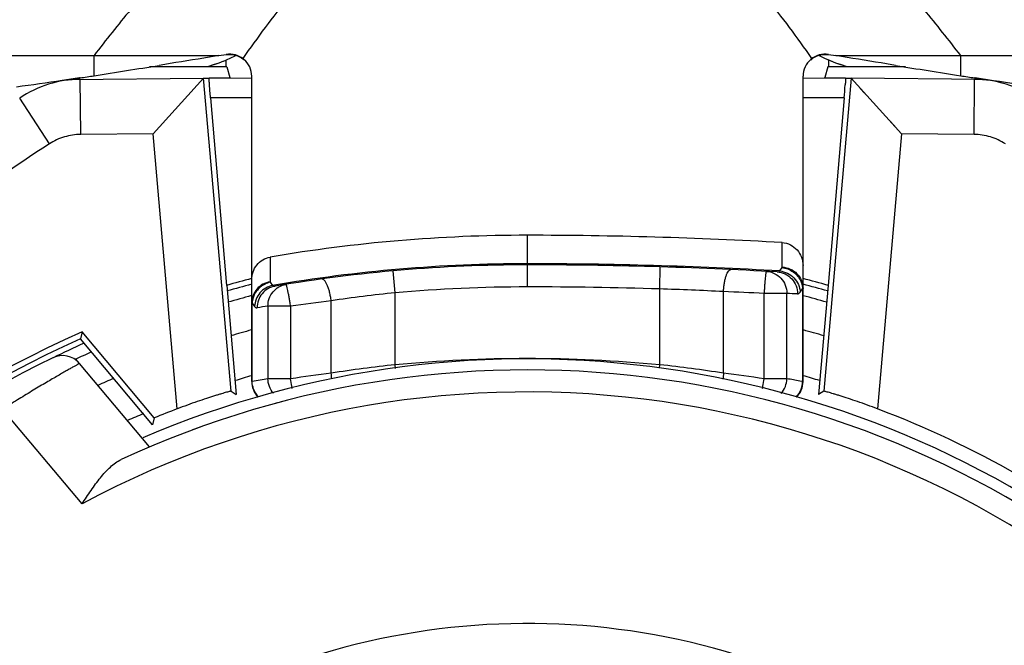
# Model space of a CAD drawing. Units: millimetres. Extents: x 0 to 420, y 0 to 297.
# Drawn here: x 96 to 114, y 218 to 229 of the extents above; entities that cross this region are included whole.
import ezdxf

# ---------------------------------------------------------------- set-up
doc = ezdxf.new("R2010")
doc.units = ezdxf.units.MM
doc.header["$LTSCALE"] = 23.1
doc.layers.get('0').update_dxf_attribs({"linetype": 'CONTINUOUS'})
for name, color, linetype in [('AUSFORMSCHRAEGEN', 7, 'CONTINUOUS'), ('KANTENFASEN', 7, 'CONTINUOUS'), ('RUNDUNGEN', 7, 'CONTINUOUS')]:
    doc.layers.add(name, color=color, linetype=linetype)

msp = doc.modelspace()

# ---------------------------------------------------------------- linework, layer by layer
at = {"color": 9, "linetype": 'CONTINUOUS'}
for p, q in [((97.0088, 227.9125), (97.0088, 228.2796)), ((112.7305, 227.9125), (112.7305, 228.2796))]:
    msp.add_line(p, q, dxfattribs=at)
at = {"color": 7, "linetype": 'CONTINUOUS'}
for p, q in [((96.7549, 227.8735), (96.7461, 227.8722)), ((112.9932, 227.8722), (112.9846, 227.8735))]:
    msp.add_line(p, q, dxfattribs=at)
for centre, radius, start, end in [((68.6802, 409.4679), 183.7522, 278.868568, 279.241439), ((135.4416, 374.2194), 148.0591, 260.713619, 261.176409), ((80.5197, 334.4599), 107.8157, 278.660617, 278.79723), ((128.9528, 332.7212), 106.0567, 261.201586, 261.34047), ((104.8697, 205.0758), 19.7, 104.70299, 106.04412), ((104.8697, 205.0758), 19.7, 73.95549, 75.28793), ((104.8697, 205.0758), 19.7, 114.09066, 115.89916), ((104.8697, 205.0758), 17.7, 50.42212, 113.21577), ((104.8697, 205.0758), 17.5, 104.67775, 105.11913), ((104.8697, 205.0758), 17.5, 109.83312, 110.30349)]:
    msp.add_arc(centre, radius, start, end, dxfattribs=at)
at = {"color": 9, "linetype": 'CONTINUOUS'}
for points, knots in [([(103.8697, 232.8279), (103.6913, 232.8277), (103.3343, 232.8098), (102.6289, 232.703), (101.7727, 232.4432), (100.8153, 231.9662), (99.934, 231.3645), (99.1225, 230.6735), (98.3705, 229.9187), (97.6672, 229.1179), (97.2248, 228.5618), (97.0088, 228.2796)], [0, 0, 0, 0, 0.0627562, 0.1255007, 0.2506727, 0.375619, 0.5004332, 0.6252212, 0.7500601, 0.8749867, 1, 1, 1, 1]), ([(112.7305, 228.2796), (112.5145, 228.5618), (112.072, 229.118), (111.3687, 229.9188), (110.6166, 230.6736), (109.8051, 231.3646), (108.9237, 231.9662), (107.9664, 232.4433), (107.1104, 232.7031), (106.405, 232.8099), (106.048, 232.8277), (105.8697, 232.8279)], [0, 0, 0, 0, 0.1250243, 0.2499576, 0.3748027, 0.4995938, 0.6244043, 0.749346, 0.8745091, 0.9372446, 1, 1, 1, 1])]:
    msp.add_open_spline(points, degree=3, knots=knots, dxfattribs=at)
at = {"color": 7, "linetype": 'CONTINUOUS'}
for points, knots in [([(97.0087, 228.2796), (97.0872, 228.2796), (97.2505, 228.279), (97.5511, 228.2797), (97.9194, 228.2801), (98.3551, 228.2794), (98.8101, 228.2807), (99.1189, 228.2785), (99.2753, 228.2781)], [0, 0, 0, 0, 0.1038159, 0.216224, 0.3978041, 0.5912623, 0.7930451, 1, 1, 1, 1]), ([(99.2753, 228.2781), (99.1829, 228.263), (98.8211, 228.2037), (98.4593, 228.1445), (98.1899, 228.1008)], [0, 0, 0, 0, 0.2554438, 1, 1, 1, 1]), ([(110.4641, 228.2781), (110.6718, 228.2786), (111.0788, 228.2806), (111.671, 228.2799), (112.2188, 228.2793), (112.5672, 228.2796), (112.7305, 228.2796)], [0, 0, 0, 0, 0.2749128, 0.538836, 0.7837723, 1, 1, 1, 1]), ([(111.5494, 228.1008), (111.4614, 228.1151), (111.0995, 228.174), (110.7378, 228.2333), (110.4641, 228.2781)], [0, 0, 0, 0, 0.2433073, 1, 1, 1, 1]), ([(96.7461, 227.8722), (96.6421, 227.8564), (96.2616, 227.7991), (95.8808, 227.7443), (95.6039, 227.7065)], [0, 0, 0, 0, 0.2735393, 1, 1, 1, 1]), ([(114.1354, 227.7065), (114.0493, 227.7183), (113.6682, 227.7711), (113.2876, 227.8274), (112.9932, 227.8722)], [0, 0, 0, 0, 0.2258374, 1, 1, 1, 1])]:
    msp.add_open_spline(points, degree=3, knots=knots, dxfattribs=at)
at = {"layer": 'AUSFORMSCHRAEGEN', "color": 7, "linetype": 'CONTINUOUS'}
for p, q in [((99.4161, 224.11), (99.5897, 222.1271)), ((110.3232, 224.11), (110.1497, 222.1271)), ((96.791, 223.2674), (96.7616, 223.1396)), ((98.1012, 221.706), (96.791, 223.2674)), ((98.0702, 221.5801), (96.7616, 223.1396)), ((98.1012, 221.706), (98.0702, 221.5801))]:
    msp.add_line(p, q, dxfattribs=at)
for radius, start, end in [(19.9047, 113.94536, 146.05464), (19.8, 114.17338, 145.82662)]:
    msp.add_arc((104.8697, 205.0758), radius, start, end, dxfattribs=at)
for start_param, end_param in [(0.2557618, 0.2793235), (-0.2793235, -0.255635)]:
    msp.add_ellipse((104.8697, 205.0909), major_axis=(0, 19.7848), ratio=0.9999997, start_param=start_param, end_param=end_param, dxfattribs=at)
at = {"layer": 'KANTENFASEN', "color": 7, "linetype": 'CONTINUOUS'}
msp.add_line((96.7442, 222.6936), (96.6784, 222.772), dxfattribs=at)
for radius, start, end in [(19.5, 104.86765, 106.17155), (19.5, 73.82853, 75.12804), (18.9, 105.3539, 106.52743), (18.9, 73.4639, 74.63765), (19.5, 113.91204, 114.88822), (18.9, 113.381, 114.34518)]:
    msp.add_arc((104.8697, 205.0758), radius, start, end, dxfattribs=at)
at = {"layer": 'RUNDUNGEN', "color": 7, "linetype": 'CONTINUOUS'}
for p, q in [((94.575, 228.2796), (97.0088, 228.2796)), ((99.2753, 228.2781), (99.4051, 228.2994)), ((99.5734, 228.2787), (99.569, 228.2762)), ((99.5734, 228.2785), (99.569, 228.2762)), ((110.1703, 228.2762), (110.1659, 228.2786)), ((110.1703, 228.2762), (110.1659, 228.2785)), ((110.2681, 228.2277), (110.1703, 228.2762)), ((110.3342, 228.2994), (110.4641, 228.2781)), ((112.7305, 228.2796), (115.1643, 228.2796)), ((99.2716, 228.1434), (99.0664, 228.0758)), ((99.3595, 228.1784), (99.2716, 228.1434)), ((99.4004, 228.1961), (99.4004, 228.0758)), ((110.4677, 228.1434), (110.2681, 228.2277)), ((110.3389, 228.0758), (110.3389, 228.1961)), ((110.6729, 228.0758), (110.4677, 228.1434)), ((99.4159, 228.0758), (98.0361, 228.0758)), ((99.418, 228.0721), (99.4717, 227.8797)), ((99.8697, 222.3647), (99.8697, 227.9047)), ((109.8697, 222.3647), (109.8697, 227.9047)), ((110.3213, 228.0721), (110.2676, 227.8797)), ((111.7032, 228.0758), (110.3234, 228.0758)), ((96.5731, 227.8461), (98.9977, 227.8672)), ((96.6037, 227.8507), (96.7588, 227.8521)), ((98.9974, 227.867), (98.0819, 226.8591)), ((98.9977, 227.8672), (99.097, 227.8687)), ((99.097, 227.8725), (99.4739, 227.8758)), ((99.097, 227.8687), (99.8697, 227.8755)), ((109.8697, 227.8755), (110.6423, 227.8687)), ((110.2654, 227.8758), (110.6423, 227.8725)), ((110.6423, 227.8687), (110.7416, 227.8672)), ((113.1662, 227.8461), (110.7416, 227.8672)), ((110.7419, 227.867), (111.6574, 226.8591)), ((112.9805, 227.8521), (113.1356, 227.8507)), ((110.9094, 227.6826), (110.9853, 227.5988)), ((99.1225, 227.5107), (99.4149, 224.1089)), ((110.6168, 227.5107), (110.3244, 224.1089)), ((111.4566, 227.0802), (111.5568, 226.969)), ((98.016, 221.1779), (96.7442, 222.6936)), ((99.4942, 222.189), (99.5897, 222.1271)), ((110.2451, 222.189), (110.1497, 222.1271))]:
    msp.add_line(p, q, dxfattribs=at)
at = {"layer": 'RUNDUNGEN', "color": 9, "linetype": 'CONTINUOUS'}
for p, q in [((99.418, 228.0721), (98.0129, 228.0721)), ((111.7264, 228.0721), (110.3213, 228.0721)), ((96.6309, 227.8548), (96.7588, 227.8559)), ((96.7676, 226.8477), (96.7588, 227.8476)), ((99.4942, 222.189), (98.9974, 227.867)), ((99.0969, 227.8764), (99.4717, 227.8797)), ((110.7419, 227.867), (110.2451, 222.189)), ((110.2676, 227.8797), (110.6424, 227.8764)), ((112.9717, 226.8477), (112.9805, 227.8476)), ((112.9805, 227.8559), (113.1084, 227.8548)), ((96.1989, 226.6777), (95.6606, 227.508)), ((99.8697, 227.5107), (99.1225, 227.5107)), ((110.6168, 227.5107), (109.8697, 227.5107)), ((98.0819, 226.8591), (96.7676, 226.8477)), ((98.5185, 221.8697), (98.0819, 226.8591)), ((111.6574, 226.8591), (111.2208, 221.8697)), ((112.9717, 226.8477), (111.6574, 226.8591)), ((104.8697, 224.0814), (104.8697, 225.0184)), ((109.492, 224.4412), (109.4919, 224.8848)), ((100.2049, 224.6229), (100.2038, 224.1746)), ((102.4697, 223.9741), (102.434, 224.3725)), ((107.2697, 224.0451), (107.2817, 224.4449)), ((109.4468, 224.3706), (109.4889, 224.432)), ((100.2069, 224.1657), (100.2493, 224.1083)), ((102.4697, 222.6686), (102.4697, 223.9741)), ((107.2697, 222.6686), (107.2697, 224.0451)), ((108.4281, 222.5163), (108.4281, 223.9964)), ((109.8186, 223.9848), (109.8605, 224.0463)), ((109.8605, 224.0463), (109.8605, 222.3653)), ((101.3112, 222.5163), (101.3112, 223.8293)), ((109.1641, 222.4156), (109.1641, 223.9643)), ((109.5757, 223.9643), (109.1641, 223.9643)), ((109.5757, 222.4156), (109.5757, 223.9643)), ((99.8788, 222.3653), (99.8788, 223.7849)), ((99.8788, 223.7849), (99.9102, 223.7419)), ((99.9102, 223.7419), (99.9207, 223.7275)), ((100.1636, 223.7335), (100.1636, 222.4156)), ((100.5752, 223.7335), (100.1636, 223.7335)), ((100.5752, 223.7335), (100.5752, 222.4156)), ((102.4758, 222.6035), (102.4697, 222.6686)), ((107.264, 222.6083), (107.2697, 222.6686)), ((100.5752, 222.4156), (100.1636, 222.4156)), ((109.5757, 222.4156), (109.1641, 222.4156)), ((109.8605, 222.3653), (109.8131, 222.3739)), ((99.8788, 222.3653), (99.8697, 222.3647)), ((109.8697, 222.3647), (109.8605, 222.3653)), ((96.7918, 220.1476), (95.3507, 221.8651))]:
    msp.add_line(p, q, dxfattribs=at)
at = {"layer": 'RUNDUNGEN', "color": 7, "linetype": 'CONTINUOUS'}
for points in [[(99.2716, 228.1434), (99.1697, 228.1075), (99.0664, 228.0758)], [(110.4677, 228.1434), (110.3672, 228.1835), (110.2681, 228.2277)], [(110.6729, 228.0758), (110.5696, 228.1075), (110.4677, 228.1434)], [(98.9974, 227.867), (98.9809, 227.851), (98.9475, 227.8121)], [(110.7419, 227.867), (110.7584, 227.851), (110.7918, 227.8121)]]:
    msp.add_lwpolyline(points, dxfattribs=at)
for centre, radius, start, end in [((98.3197, 230.6722), 2.7021, 292.62978, 297.53619), ((99.4698, 227.9049), 0.3998, 359.99621, 99.30858), ((99.4698, 227.8942), 0.3996, 49.98476, 79.44368), ((110.2695, 227.9049), 0.3998, 80.69156, 180.00399), ((110.2695, 227.8942), 0.3997, 100.88278, 130.59916), ((95.2052, 228.8562), 15.4701, 355.0105, 355.87994), ((104.8696, 197.3119), 27.7065, 89.99996, 99.69261), ((104.8695, 144.9802), 80.0381, 86.689214, 89.999895), ((104.8697, 197.1814), 27.3, 90, 99.65035), ((104.8697, 144.6209), 79.8605, 86.746724, 90), ((104.8697, 205.0758), 19.7, 115.90542, 144.09458), ((96.4377, 222.4365), 0.4, 40, 115.90542), ((104.8697, 205.0758), 17.5, 48.73722, 114.90179), ((100.2697, 222.3647), 0.4, 180, 224.57699), ((109.4697, 222.3647), 0.4, 314.56686, 359.99998), ((104.8697, 205.0758), 17.9547, 110.71563, 112.14619), ((104.8697, 205.0758), 17.9547, 51.2563, 69.28437), ((104.8697, 205.0758), 22.8, 145, 35)]:
    msp.add_arc(centre, radius, start, end, dxfattribs=at)
at = {"layer": 'RUNDUNGEN', "color": 9, "linetype": 'CONTINUOUS'}
for centre, radius, start, end in [((96.7762, 225.8458), 2.0019, 90.49753, 123.86812), ((112.9631, 225.8458), 2.0019, 56.13188, 89.50247), ((104.8697, 197.1814), 27.3204, 90, 99.73651), ((104.8697, 144.6209), 79.8809, 86.715174, 90), ((104.6586, 201.7621), 22.3196, 95.6281, 98.62545), ((104.8697, 197.1814), 26.9, 90, 95.1187), ((104.8697, 144.6209), 79.4605, 88.269192, 90), ((105.0865, 158.3687), 65.7127, 87.085119, 88.096106), ((104.1915, 118.3915), 105.6898, 87.303277, 87.702639), ((105.5266, 188.5529), 35.5274, 96.81437, 98.01132), ((105.2636, 144.6209), 79.4605, 86.746724, 86.889148), ((104.4757, 197.1813), 26.9001, 99.2245, 99.65034), ((104.8697, 197.1814), 25.6, 84.62062, 95.37938), ((104.6592, 201.5325), 21.2493, 95.91442, 99.06535), ((105.0784, 201.5201), 21.2618, 80.93558, 84.08465), ((104.8697, 205.0758), 18.1, 106.04661, 107.04211), ((104.4757, 197.1813), 25.6, 99.69734, 100.34465), ((105.5241, 188.998), 33.782, 97.16392, 98.42383), ((99.9937, 222.3404), 1.3292, 3.24966, 7.60547), ((109.7389, 222.3411), 1.3224, 172.38479, 177.02497), ((104.2175, 189.0147), 33.7652, 81.57586, 82.83639), ((105.2636, 197.1814), 25.6, 79.76333, 80.30266), ((104.8697, 205.0758), 18.1, 72.96488, 73.95677), ((100.2826, 222.3665), 0.4036, 200.02541, 224.04224), ((109.4568, 222.3665), 0.4035, 315.11735, 339.97535), ((104.8697, 205.0758), 17.1, 45.36886, 118.18933), ((104.8697, 205.0758), 18.1, 112.62805, 113.63425), ((104.8697, 205.0758), 12.9, 64.90729, 189.95938)]:
    msp.add_arc(centre, radius, start, end, dxfattribs=at)
at = {"layer": 'RUNDUNGEN', "color": 7, "linetype": 'CONTINUOUS'}
for centre, major_axis, ratio, start_param, end_param in [((99.4159, 225.0758), (0, 3), 0.0139635, -0.0499584, 0), ((110.3234, 225.0758), (0, 3), 0.0139635, 0, 0.0499584), ((99.4738, 230.8759), (-0.0001, 3.0001), 0.0141405, -3.192187, -3.1415929), ((110.2655, 230.8759), (0.0001, 3.0001), 0.0141405, -3.1415924, -3.0909983)]:
    msp.add_ellipse(centre, major_axis=major_axis, ratio=ratio, start_param=start_param, end_param=end_param, dxfattribs=at)
at = {"layer": 'RUNDUNGEN', "color": 9, "linetype": 'CONTINUOUS'}
for points, knots in [([(103.8697, 231.6124), (103.754, 231.6123), (103.5222, 231.5936), (103.1831, 231.5137), (102.8583, 231.3887), (102.447, 231.1752), (101.9731, 230.8401), (101.4574, 230.375), (100.9811, 229.8703), (100.5345, 229.3395), (100.1107, 228.7905), (99.8401, 228.4156), (99.7072, 228.2265)], [0, 0, 0, 0, 0.0625353, 0.1251241, 0.1876891, 0.2502307, 0.3752045, 0.5001741, 0.6251365, 0.7500925, 0.8750497, 1, 1, 1, 1]), ([(110.0321, 228.2265), (109.8992, 228.4156), (109.6286, 228.7905), (109.2048, 229.3395), (108.7582, 229.8703), (108.2819, 230.375), (107.7663, 230.8401), (107.2923, 231.1752), (106.881, 231.3886), (106.5562, 231.5137), (106.2171, 231.5936), (105.9853, 231.6124), (105.8697, 231.6124)], [0, 0, 0, 0, 0.1249504, 0.2499078, 0.3748639, 0.4998265, 0.6247964, 0.7497704, 0.8123114, 0.8748759, 0.9374648, 1, 1, 1, 1]), ([(96.7676, 226.8477), (96.6676, 226.8468), (96.467, 226.817), (96.2827, 226.7321), (96.1989, 226.6777)], [0, 0, 0, 0, 0.500022, 1, 1, 1, 1]), ([(113.5404, 226.6777), (113.4566, 226.7321), (113.2723, 226.817), (113.0717, 226.8468), (112.9717, 226.8477)], [0, 0, 0, 0, 0.499978, 1, 1, 1, 1]), ([(96.1989, 226.6777), (94.9017, 225.8367), (92.4196, 223.9749), (90.2108, 221.7963), (89.1858, 220.6389)], [0, 0, 0, 0, 0.499998, 1, 1, 1, 1]), ([(108.4281, 223.9964), (108.4292, 224.0226), (108.4329, 224.0741), (108.4425, 224.1489), (108.456, 224.2178), (108.4727, 224.2781), (108.4919, 224.3277), (108.5131, 224.365), (108.5357, 224.3895), (108.5545, 224.3963), (108.5625, 224.396)], [0, 0, 0, 0, 0.1783143, 0.3514229, 0.5121873, 0.6553268, 0.7765513, 0.8732636, 0.9455074, 1, 1, 1, 1]), ([(109.2035, 224.3637), (109.2026, 224.3637), (109.2009, 224.3605), (109.1993, 224.3552), (109.1971, 224.3454), (109.1948, 224.3325), (109.1924, 224.3157), (109.1887, 224.2869), (109.1841, 224.2435), (109.1788, 224.1837), (109.1735, 224.1154), (109.1685, 224.0413), (109.1655, 223.9903), (109.1641, 223.9643)], [0, 0, 0, 0, 0.0064566, 0.0214353, 0.0455783, 0.0787908, 0.1208051, 0.1712405, 0.2953922, 0.4465218, 0.6188447, 0.8057252, 1, 1, 1, 1]), ([(109.2035, 224.3637), (109.253, 224.361), (109.3521, 224.3361), (109.4753, 224.2458), (109.557, 224.1158), (109.5758, 224.0145), (109.5757, 223.9643)], [0, 0, 0, 0, 0.2482977, 0.4975368, 0.748204, 1, 1, 1, 1]), ([(109.4017, 224.3527), (109.4094, 224.3522), (109.4263, 224.3552), (109.4402, 224.3648), (109.4468, 224.3706)], [0, 0, 0, 0, 0.4687818, 1, 1, 1, 1]), ([(109.4017, 224.3527), (109.4511, 224.3499), (109.55, 224.3248), (109.6729, 224.2344), (109.7543, 224.1046), (109.773, 224.0035), (109.7729, 223.9533)], [0, 0, 0, 0, 0.2482855, 0.4975516, 0.748236, 1, 1, 1, 1]), ([(109.4468, 224.3706), (109.4951, 224.3659), (109.591, 224.3386), (109.7112, 224.2512), (109.7938, 224.1286), (109.8165, 224.0325), (109.8186, 223.9848)], [0, 0, 0, 0, 0.2508645, 0.5029524, 0.753357, 1, 1, 1, 1]), ([(109.4889, 224.432), (109.4894, 224.4327), (109.4911, 224.4355), (109.492, 224.4388), (109.492, 224.4412)], [0, 0, 0, 0, 0.2682259, 1, 1, 1, 1]), ([(109.4889, 224.432), (109.561, 224.4249), (109.7035, 224.3707), (109.7992, 224.2519), (109.8281, 224.1856)], [0, 0, 0, 0, 0.5004356, 1, 1, 1, 1]), ([(109.492, 224.4412), (109.542, 224.4385), (109.6416, 224.4146), (109.7666, 224.328), (109.8501, 224.2025), (109.8697, 224.104), (109.8697, 224.0554)], [0, 0, 0, 0, 0.2539894, 0.5055476, 0.7538918, 1, 1, 1, 1]), ([(100.2038, 224.1746), (100.158, 224.1672), (100.0685, 224.1368), (99.9587, 224.0492), (99.8864, 223.9301), (99.8697, 223.8389), (99.8697, 223.7939)], [0, 0, 0, 0, 0.2539879, 0.505357, 0.753685, 1, 1, 1, 1]), ([(100.2069, 224.1657), (100.141, 224.152), (100.0144, 224.091), (99.9317, 223.9772), (99.9068, 223.9149)], [0, 0, 0, 0, 0.5007531, 1, 1, 1, 1]), ([(101.3112, 223.8293), (101.3078, 223.8557), (101.2997, 223.9078), (101.2835, 223.9831), (101.2639, 224.0522), (101.2417, 224.1125), (101.2209, 224.1555), (101.2031, 224.1834), (101.1835, 224.209), (101.1589, 224.228), (101.1407, 224.2255)], [0, 0, 0, 0, 0.1781335, 0.3517309, 0.513382, 0.6575576, 0.779726, 0.8316553, 0.8771866, 1, 1, 1, 1]), ([(109.8281, 224.1856), (109.8329, 224.1746), (109.85, 224.1298), (109.859, 224.082), (109.8605, 224.0463)], [0, 0, 0, 0, 0.2525408, 1, 1, 1, 1]), ([(100.2493, 224.1083), (100.2051, 224.0992), (100.1191, 224.066), (100.0135, 223.9778), (99.9419, 223.8611), (99.9225, 223.7718), (99.9207, 223.7275)], [0, 0, 0, 0, 0.2510666, 0.5028401, 0.7530238, 1, 1, 1, 1]), ([(100.2932, 224.0951), (100.248, 224.0874), (100.1593, 224.0554), (100.0518, 223.9641), (99.9819, 223.8409), (99.9661, 223.7472), (99.9663, 223.7007)], [0, 0, 0, 0, 0.2483801, 0.4976409, 0.7482402, 1, 1, 1, 1]), ([(100.1636, 223.7335), (100.1633, 223.7803), (100.1793, 223.8745), (100.25, 223.9981), (100.3585, 224.0893), (100.4478, 224.1209), (100.4934, 224.1283)], [0, 0, 0, 0, 0.2517895, 0.5023757, 0.7516116, 1, 1, 1, 1]), ([(100.2493, 224.1083), (100.2555, 224.103), (100.2694, 224.0946), (100.2858, 224.0938), (100.2932, 224.0951)], [0, 0, 0, 0, 0.51828, 1, 1, 1, 1]), ([(100.5752, 223.7335), (100.571, 223.7593), (100.5626, 223.8099), (100.5497, 223.8834), (100.5372, 223.951), (100.5254, 224.0102), (100.5162, 224.0531), (100.5095, 224.0815), (100.5053, 224.098), (100.5017, 224.1108), (100.4984, 224.1203), (100.4963, 224.1254), (100.4942, 224.1285), (100.4934, 224.1283)], [0, 0, 0, 0, 0.1940454, 0.3808397, 0.5531789, 0.7043868, 0.8286408, 0.8791259, 0.9211837, 0.9544304, 0.9785944, 0.9935759, 1, 1, 1, 1]), ([(109.7729, 223.9533), (109.781, 223.9529), (109.8003, 223.9604), (109.8123, 223.9757), (109.8186, 223.9848)], [0, 0, 0, 0, 0.4206864, 1, 1, 1, 1]), ([(109.8605, 224.0463), (109.8619, 224.047), (109.8656, 224.0489), (109.8697, 224.0526), (109.8697, 224.0554)], [0, 0, 0, 0, 0.3466673, 1, 1, 1, 1]), ([(99.9068, 223.9149), (99.9026, 223.9045), (99.8879, 223.8626), (99.8801, 223.8181), (99.8788, 223.7849)], [0, 0, 0, 0, 0.2521694, 1, 1, 1, 1]), ([(99.8697, 223.7939), (99.8697, 223.7931), (99.8709, 223.7886), (99.8755, 223.7864), (99.8788, 223.7849)], [0, 0, 0, 0, 0.1824837, 1, 1, 1, 1]), ([(99.9207, 223.7275), (99.9241, 223.7228), (99.9309, 223.7146), (99.9424, 223.7053), (99.9544, 223.7002), (99.9626, 223.7001), (99.9663, 223.7007)], [0, 0, 0, 0, 0.311771, 0.5714286, 0.7932437, 1, 1, 1, 1]), ([(96.7442, 222.6936), (96.7448, 222.6937), (96.7395, 222.6915), (96.7372, 222.6894), (96.727, 222.6841), (96.7157, 222.6776), (96.7, 222.6688), (96.6731, 222.6535), (96.6311, 222.6298), (96.5716, 222.596), (96.5002, 222.5552), (96.4179, 222.5079), (96.3254, 222.4543), (96.2238, 222.395), (96.0729, 222.3062), (95.8696, 222.1849), (95.6143, 222.0294), (95.4395, 221.9208), (95.3507, 221.8651)], [0, 0, 0, 0, 0.0012225, 0.0048855, 0.0109796, 0.0194887, 0.0303865, 0.0436452, 0.0770931, 0.1194685, 0.1703168, 0.2291112, 0.2952476, 0.3680761, 0.4468688, 0.6192394, 0.8060618, 1, 1, 1, 1]), ([(100.2616, 222.1532), (100.2307, 222.1891), (100.1811, 222.2726), (100.164, 222.3681), (100.1636, 222.4156)], [0, 0, 0, 0, 0.4994741, 1, 1, 1, 1]), ([(100.6038, 222.2376), (100.6017, 222.2518), (100.5922, 222.3111), (100.5818, 222.3703), (100.5752, 222.4156)], [0, 0, 0, 0, 0.2377297, 1, 1, 1, 1]), ([(109.1356, 222.2384), (109.1377, 222.2524), (109.1471, 222.3115), (109.1575, 222.3705), (109.1641, 222.4156)], [0, 0, 0, 0, 0.2378465, 1, 1, 1, 1]), ([(109.4758, 222.151), (109.5073, 222.187), (109.5579, 222.2712), (109.5753, 222.3676), (109.5757, 222.4156)], [0, 0, 0, 0, 0.4994543, 1, 1, 1, 1])]:
    msp.add_open_spline(points, degree=3, knots=knots, dxfattribs=at)
at = {"layer": 'RUNDUNGEN', "color": 7, "linetype": 'CONTINUOUS'}
for points in [[(99.543, 228.2871), (99.4989, 228.2953), (99.4528, 228.296), (99.4085, 228.2892)], [(110.3308, 228.2892), (110.2857, 228.2962), (110.2388, 228.2953), (110.194, 228.2867)]]:
    msp.add_open_spline(points, degree=3, dxfattribs=at)
for points, knots in [([(99.1225, 227.5107), (99.119, 227.5523), (99.1125, 227.6299), (99.1044, 227.7345), (99.0994, 227.8122), (99.0969, 227.8539), (99.097, 227.8687)], [0, 0, 0, 0, 0.3486529, 0.6512931, 0.8762986, 1, 1, 1, 1]), ([(110.6423, 227.8687), (110.6424, 227.854), (110.6399, 227.8127), (110.6373, 227.7713), (110.6354, 227.7447)], [0, 0, 0, 0, 0.3549324, 1, 1, 1, 1]), ([(109.4919, 224.8848), (109.543, 224.8818), (109.6453, 224.8548), (109.7701, 224.7588), (109.8511, 224.6241), (109.8697, 224.5206), (109.8697, 224.4693)], [0, 0, 0, 0, 0.2499212, 0.4998567, 0.7498774, 1, 1, 1, 1]), ([(99.8697, 224.2119), (99.8697, 224.2596), (99.8857, 224.356), (99.956, 224.484), (100.0658, 224.5806), (100.1578, 224.6148), (100.2049, 224.6229)], [0, 0, 0, 0, 0.2500416, 0.500092, 0.7500592, 1, 1, 1, 1]), ([(99.4942, 222.189), (99.4936, 222.1894), (99.4912, 222.1892), (99.4869, 222.1887), (99.48, 222.1873), (99.4662, 222.1843), (99.4433, 222.1785), (99.4093, 222.1693), (99.3667, 222.1572), (99.3161, 222.1424), (99.2579, 222.1247), (99.1673, 222.0965), (99.0406, 222.0555), (98.8762, 221.9998), (98.7, 221.9374), (98.5795, 221.8928), (98.5185, 221.8697)], [0, 0, 0, 0, 0.0020813, 0.0064867, 0.0132607, 0.0223959, 0.0476816, 0.0821517, 0.1253944, 0.1769239, 0.2362386, 0.302691, 0.45409, 0.6251346, 0.8094967, 1, 1, 1, 1]), ([(111.2208, 221.8697), (111.1598, 221.8928), (111.0393, 221.9374), (110.8631, 221.9998), (110.6987, 222.0555), (110.572, 222.0965), (110.4814, 222.1247), (110.4232, 222.1424), (110.3726, 222.1572), (110.33, 222.1693), (110.296, 222.1785), (110.2731, 222.1843), (110.2593, 222.1873), (110.2524, 222.1887), (110.2481, 222.1892), (110.2457, 222.1894), (110.2451, 222.189)], [0, 0, 0, 0, 0.1905033, 0.3748654, 0.54591, 0.697309, 0.7637614, 0.8230761, 0.8746056, 0.9178483, 0.9523184, 0.9776041, 0.9867393, 0.9935133, 0.9979187, 1, 1, 1, 1]), ([(96.7918, 220.1476), (96.8454, 220.2294), (96.9518, 220.3898), (97.1182, 220.6166), (97.2929, 220.8126), (97.4292, 220.9155), (97.501, 220.9489)], [0, 0, 0, 0, 0.2713784, 0.5345077, 0.7801595, 1, 1, 1, 1])]:
    msp.add_open_spline(points, degree=3, knots=knots, dxfattribs=at)
at = {"layer": 'RUNDUNGEN', "color": 9, "linetype": 'CONTINUOUS'}
for points in [[(100.2038, 224.1746), (100.2038, 224.1714), (100.205, 224.1682), (100.2069, 224.1657)], [(99.9034, 222.2283), (99.8875, 222.2719), (99.879, 222.3189), (99.8788, 222.3653)], [(109.8359, 222.2283), (109.8518, 222.2719), (109.8603, 222.3189), (109.8605, 222.3653)]]:
    msp.add_open_spline(points, degree=3, dxfattribs=at)

doc.saveas('drawing.dxf')
